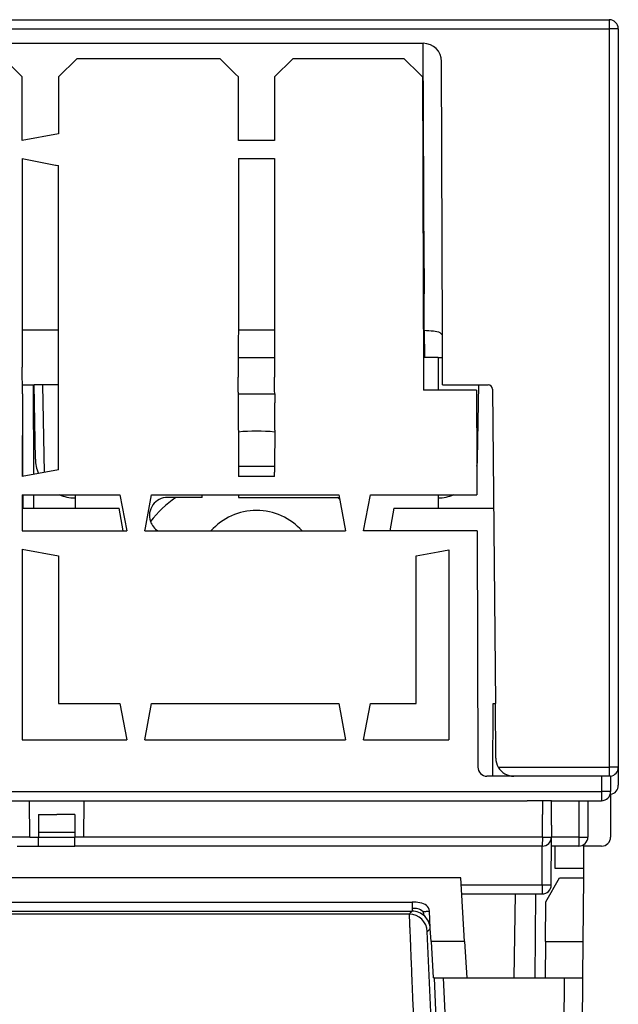
# Model space of a CAD drawing. Units: inches. Extents: x 814 to 1051, y -2259 to -1966.
# Drawn here: x 883 to 899, y -2156 to -2129 of the extents above; entities that cross this region are included whole.
import ezdxf

# ---------------------------------------------------------------- set-up
doc = ezdxf.new("R2010")
doc.units = ezdxf.units.IN

# ---------------------------------------------------------------- blocks, each defined once
blk = doc.blocks.new('43204011-Tapa__53', base_point=(1694.987, -4337.802))
at = {"color": 7, "linetype": 'Continuous'}
for p, q in [((1795.433, -4303.644), (1795.433, -4304.867)), ((1797.019, -4303.567), (1797.008, -4304.867)), ((1797.008, -4304.867), (1797.003, -4305.394)), ((1790.252, -4305.394), (1701.754, -4305.394)), ((1790.466, -4308.894), (1790.252, -4305.394)), ((1794.93, -4306.713), (1795.692, -4305.394)), ((1795.692, -4305.394), (1797.003, -4305.394)), ((1797.003, -4305.394), (1796.972, -4308.894)), ((1794.373, -4306.279), (1794.333, -4310.894)), ((1794.911, -4308.894), (1794.93, -4306.713)), ((1787.41, -4307.394), (1704.596, -4307.394)), ((1788.427, -4307.7), (1788.286, -4307.519)), ((1788.573, -4308.179), (1788.539, -4307.214)), ((1788.711, -4315.268), (1788.41, -4308.35)), ((1788.613, -4308.893), (1788.573, -4308.179)), ((1788.613, -4308.893), (1788.735, -4310.894)), ((1790.466, -4308.894), (1788.613, -4308.893)), ((1790.466, -4308.894), (1790.589, -4310.894)), ((1794.911, -4308.894), (1794.894, -4310.894)), ((1794.911, -4308.894), (1796.972, -4308.894)), ((1796.972, -4308.894), (1796.955, -4310.894)), ((1788.786, -4310.894), (1788.735, -4310.894)), ((1788.786, -4310.894), (1789.286, -4310.894)), ((1789.286, -4310.894), (1790.589, -4310.894)), ((1790.589, -4310.894), (1794.894, -4310.894)), ((1794.894, -4310.894), (1795.955, -4310.894)), ((1795.955, -4310.894), (1796.955, -4310.894)), ((1796.955, -4310.894), (1796.729, -4336.802))]:
    blk.add_line(p, q, dxfattribs=at)
at = {"color": 2, "linetype": 'Continuous'}
for p, q in [((1795.433, -4304.867), (1797.008, -4304.867)), ((1704.432, -4306.723), (1787.583, -4306.722)), ((1704.432, -4307.223), (1787.574, -4307.223)), ((1788.786, -4310.894), (1789.631, -4330.349)), ((1789.286, -4310.894), (1790.327, -4334.804)), ((1795.955, -4310.894), (1795.729, -4336.794))]:
    blk.add_line(p, q, dxfattribs=at)
at = {"color": 7, "linetype": 'Continuous'}
blk.add_arc((1787.411, -4308.394), 1, 2.5104, 90.0101, dxfattribs=at)
at = {"color": 2, "linetype": 'Continuous'}
for start, end in [(46.2535, 89.9867), (2.5191, 46.2522)]:
    blk.add_arc((1787.574, -4308.223), 1, start, end, dxfattribs=at)
for points in [[(1787.583, -4306.722), (1787.575, -4306.804), (1787.574, -4306.912), (1787.574, -4306.998), (1787.574, -4307.073)], [(1787.41, -4307.394), (1787.451, -4307.351), (1787.492, -4307.308), (1787.533, -4307.266), (1787.574, -4307.223)], [(1787.41, -4307.394), (1787.411, -4307.401), (1787.411, -4307.408), (1787.414, -4307.483), (1787.419, -4307.609), (1787.426, -4307.785), (1787.435, -4308.011), (1787.447, -4308.287), (1787.46, -4308.61), (1787.475, -4308.982), (1787.492, -4309.401), (1787.511, -4309.866), (1787.531, -4310.372), (1787.553, -4310.919), (1787.577, -4311.503), (1787.602, -4312.125), (1787.629, -4312.782), (1787.657, -4313.471), (1787.686, -4314.193), (1787.699, -4314.521), (1787.713, -4314.855)], [(1788.169, -4307.246), (1787.892, -4307.092), (1787.574, -4307.073)], [(1787.574, -4307.073), (1787.574, -4307.122), (1787.574, -4307.154), (1787.574, -4307.182), (1787.574, -4307.212), (1787.574, -4307.223)], [(1788.169, -4307.246), (1788.277, -4307.24), (1788.365, -4307.231), (1788.457, -4307.22), (1788.539, -4307.214)], [(1788.169, -4307.246), (1788.191, -4307.346), (1788.223, -4307.438), (1788.244, -4307.469), (1788.265, -4307.5)], [(1788.41, -4308.35), (1788.45, -4308.307), (1788.491, -4308.264), (1788.532, -4308.222), (1788.573, -4308.179)]]:
    blk.add_spline(points, degree=3, dxfattribs=at)
at = {"color": 7, "linetype": 'Continuous'}
blk.add_spline([(1788.539, -4307.214), (1788.371, -4306.911), (1788.003, -4306.762), (1787.583, -4306.722)], degree=3, dxfattribs=at)
blk = doc.blocks.new('43204018-Zocalo_panel__55', base_point=(1693.079, -4300.794))
at = {"color": 7, "linetype": 'Continuous'}
for p, q in [((1693.579, -4258.144), (1798.429, -4258.144)), ((1798.929, -4258.644), (1798.929, -4299.294)), ((1764.623, -4259.444), (1788.188, -4259.444)), ((1789.244, -4275.51), (1789.192, -4260.44)), ((1768.103, -4275.244), (1766.103, -4275.244)), ((1779.002, -4275.244), (1778.003, -4275.244)), ((1780.003, -4275.244), (1779.002, -4275.244)), ((1788.245, -4275.244), (1788.193, -4275.244)), ((1789.249, -4276.744), (1789.244, -4275.51)), ((1778.001, -4276.744), (1778.254, -4276.744)), ((1778.254, -4276.744), (1779.754, -4276.744)), ((1779.754, -4276.744), (1780.001, -4276.744)), ((1788.25, -4276.744), (1788.199, -4276.744)), ((1788.363, -4276.744), (1788.25, -4276.744)), ((1789.005, -4276.744), (1788.363, -4276.744)), ((1789.005, -4276.744), (1789.249, -4276.744)), ((1789.254, -4278.244), (1789.249, -4276.744)), ((1766.106, -4278.244), (1766.754, -4278.244)), ((1768.103, -4278.244), (1766.754, -4278.244)), ((1789.254, -4278.244), (1791.252, -4278.244)), ((1791.252, -4278.244), (1791.756, -4278.244)), ((1792.006, -4278.491), (1792.157, -4295.794)), ((1792.183, -4298.802), (1792.157, -4295.794)), ((1798.929, -4299.294), (1798.929, -4300.294)), ((1794.666, -4299.794), (1793.183, -4299.794)), ((1794.877, -4299.794), (1794.666, -4299.794)), ((1795.258, -4299.794), (1794.877, -4299.794)), ((1796.166, -4299.794), (1795.258, -4299.794)), ((1796.255, -4299.794), (1796.166, -4299.794)), ((1797.154, -4299.794), (1796.255, -4299.794)), ((1798.003, -4299.794), (1797.154, -4299.794)), ((1798.429, -4299.794), (1798.003, -4299.794))]:
    blk.add_line(p, q, dxfattribs=at)
at = {"color": 2, "linetype": 'Continuous'}
for p, q in [((1798.429, -4258.144), (1798.429, -4258.644)), ((1693.579, -4258.644), (1798.429, -4258.644)), ((1798.429, -4258.644), (1798.429, -4299.294)), ((1798.929, -4258.644), (1798.429, -4258.644)), ((1788.231, -4271.844), (1788.188, -4259.444)), ((1788.231, -4271.844), (1788.244, -4273.244)), ((1788.245, -4275.244), (1788.244, -4273.244)), ((1788.245, -4275.244), (1788.25, -4276.744)), ((1792.317, -4299.294), (1798.429, -4299.294)), ((1798.929, -4299.294), (1798.429, -4299.294)), ((1798.429, -4299.294), (1798.429, -4299.794))]:
    blk.add_line(p, q, dxfattribs=at)
at = {"color": 7, "linetype": 'Continuous'}
for centre, radius, start, end in [((1798.429, -4258.644), 0.5, 0, 90), ((1788.192, -4260.444), 1, 0.2, 90.1993), ((1791.756, -4278.494), 0.25, 0.5, 90), ((1793.183, -4298.794), 1, -179.5, -150), ((1793.183, -4298.794), 1, -150, -90), ((1798.426, -4299.297), 0.503, -81.2255, 0.3604), ((1798.426, -4300.297), 0.503, -81.1002, 0.3711)]:
    blk.add_arc(centre, radius, start, end, dxfattribs=at)
blk.add_spline([(1788.245, -4275.244), (1788.749, -4275.279), (1789.108, -4275.374), (1789.244, -4275.51)], degree=3, dxfattribs=at)
blk = doc.blocks.new('43204016-Cubrecontactos-INF_corto__56', base_point=(1693.503, -4306.279))
at = {"color": 7, "linetype": 'Continuous'}
for p, q in [((1766.103, -4261.294), (1765.103, -4260.294)), ((1769.103, -4260.294), (1768.103, -4261.294)), ((1777.003, -4260.294), (1769.103, -4260.294)), ((1777.85, -4261.144), (1777.003, -4260.294)), ((1780.003, -4261.294), (1781.003, -4260.294)), ((1787.139, -4260.294), (1781.003, -4260.294)), ((1788.003, -4261.144), (1787.139, -4260.294)), ((1766.103, -4264.794), (1766.103, -4261.294)), ((1768.103, -4261.294), (1768.103, -4264.419)), ((1778.003, -4261.294), (1777.85, -4261.144)), ((1778.003, -4261.82), (1778.003, -4261.294)), ((1780.003, -4261.294), (1780.003, -4264.794)), ((1788.145, -4261.296), (1788.003, -4261.144)), ((1788.145, -4261.296), (1788.162, -4266.144)), ((1778.003, -4264.794), (1778.003, -4261.82)), ((1768.103, -4264.419), (1766.103, -4264.794)), ((1780.003, -4264.794), (1778.003, -4264.794)), ((1766.103, -4265.794), (1766.103, -4266.144)), ((1766.103, -4265.794), (1767.928, -4266.144)), ((1778.003, -4265.794), (1778.003, -4266.144)), ((1778.003, -4265.794), (1780.003, -4265.794)), ((1780.003, -4265.794), (1780.003, -4266.144)), ((1766.103, -4266.144), (1766.103, -4267.994)), ((1767.928, -4266.144), (1767.97, -4266.144)), ((1767.97, -4266.144), (1768.103, -4266.169)), ((1768.103, -4267.994), (1768.103, -4266.169)), ((1778.003, -4266.144), (1778.003, -4267.994)), ((1780.003, -4266.144), (1780.003, -4267.994)), ((1788.162, -4266.144), (1788.168, -4267.994)), ((1766.103, -4267.994), (1766.103, -4274.444)), ((1768.103, -4282.919), (1768.103, -4267.994)), ((1778.003, -4267.994), (1778.003, -4274.244)), ((1780.003, -4267.994), (1780.001, -4276.744)), ((1788.168, -4267.994), (1788.181, -4271.844)), ((1788.181, -4271.844), (1788.205, -4278.544)), ((1766.103, -4274.444), (1766.103, -4277.272)), ((1778.003, -4274.244), (1778.001, -4276.744)), ((1778.001, -4276.744), (1778, -4277.82)), ((1780.001, -4276.744), (1780, -4277.82)), ((1766.108, -4278.744), (1766.103, -4277.272)), ((1766.108, -4278.744), (1766.103, -4283.294)), ((1791.123, -4278.544), (1788.205, -4278.544)), ((1791.123, -4278.544), (1791.138, -4282.723)), ((1778.007, -4280.744), (1778.007, -4279.244)), ((1780.007, -4280.744), (1780.007, -4279.244)), ((1778.007, -4280.744), (1778.003, -4280.846)), ((1778.003, -4280.846), (1778.007, -4282.744)), ((1780.007, -4280.744), (1780, -4282.744)), ((1766.991, -4283.127), (1766.103, -4283.294)), ((1768.103, -4282.919), (1766.991, -4283.127)), ((1778.007, -4283.061), (1778.003, -4283.294)), ((1778.007, -4282.744), (1778.007, -4283.061)), ((1780, -4282.744), (1780, -4283.061)), ((1780.003, -4283.294), (1780, -4283.061)), ((1791.138, -4282.723), (1791.143, -4284.294)), ((1780.003, -4283.294), (1778.003, -4283.294)), ((1766.103, -4284.294), (1768.14, -4284.294)), ((1766.103, -4284.294), (1766.103, -4286.294)), ((1768.14, -4284.294), (1771.478, -4284.294)), ((1771.478, -4284.294), (1771.853, -4286.294)), ((1772.885, -4286.122), (1773.228, -4284.294)), ((1773.228, -4284.294), (1776.007, -4284.294)), ((1776.007, -4284.294), (1778.007, -4284.294)), ((1778.007, -4284.294), (1780, -4284.294)), ((1780, -4284.294), (1783.528, -4284.294)), ((1783.528, -4284.294), (1783.903, -4286.294)), ((1784.903, -4286.294), (1785.278, -4284.294)), ((1785.278, -4284.294), (1786.486, -4284.294)), ((1786.486, -4284.294), (1789.007, -4284.294)), ((1789.007, -4284.294), (1789.866, -4284.294)), ((1789.866, -4284.294), (1791.143, -4284.294)), ((1766.103, -4286.294), (1771.853, -4286.294)), ((1772.853, -4286.294), (1772.885, -4286.122)), ((1772.853, -4286.294), (1773.58, -4286.294)), ((1773.58, -4286.294), (1776.494, -4286.294)), ((1776.494, -4286.294), (1781.512, -4286.294)), ((1781.512, -4286.294), (1783.903, -4286.294)), ((1789.603, -4286.294), (1784.903, -4286.294)), ((1791.15, -4286.294), (1789.603, -4286.294)), ((1791.15, -4286.294), (1791.196, -4299.294)), ((1766.103, -4287.294), (1766.103, -4291.819)), ((1766.103, -4287.294), (1768.103, -4287.669)), ((1787.803, -4287.668), (1789.007, -4287.442)), ((1789.007, -4287.442), (1789.602, -4287.331)), ((1789.602, -4287.331), (1789.602, -4297.794)), ((1768.103, -4287.669), (1768.103, -4295.794)), ((1787.803, -4295.794), (1787.803, -4287.668)), ((1766.103, -4291.819), (1766.103, -4297.794)), ((1768.103, -4295.794), (1770.787, -4295.794)), ((1770.787, -4295.794), (1771.478, -4295.794)), ((1771.478, -4295.794), (1771.853, -4297.794)), ((1772.853, -4297.794), (1773.228, -4295.794)), ((1773.228, -4295.794), (1773.577, -4295.794)), ((1773.577, -4295.794), (1775.535, -4295.794)), ((1775.535, -4295.794), (1776.431, -4295.794)), ((1776.431, -4295.794), (1783.528, -4295.794)), ((1783.528, -4295.794), (1783.903, -4297.794)), ((1784.903, -4297.794), (1785.278, -4295.794)), ((1785.278, -4295.794), (1787.22, -4295.794)), ((1787.22, -4295.794), (1787.803, -4295.794)), ((1792.038, -4295.794), (1792.157, -4295.794)), ((1766.103, -4297.794), (1766.207, -4297.794)), ((1766.207, -4297.794), (1771.853, -4297.794)), ((1772.853, -4297.794), (1775.5, -4297.794)), ((1775.5, -4297.794), (1776.397, -4297.794)), ((1776.397, -4297.794), (1782.506, -4297.794)), ((1782.506, -4297.794), (1783.903, -4297.794)), ((1784.903, -4297.794), (1785.524, -4297.794)), ((1785.524, -4297.794), (1789.007, -4297.794)), ((1789.007, -4297.794), (1789.602, -4297.794)), ((1792.024, -4299.794), (1791.696, -4299.794)), ((1793.183, -4299.794), (1792.024, -4299.794)), ((1794.666, -4299.794), (1793.183, -4299.794)), ((1794.877, -4299.794), (1794.666, -4299.794)), ((1795.258, -4299.794), (1794.877, -4299.794)), ((1796.166, -4299.794), (1795.258, -4299.794)), ((1796.255, -4299.794), (1796.166, -4299.794)), ((1797.154, -4299.794), (1796.255, -4299.794)), ((1798.003, -4299.794), (1797.154, -4299.794)), ((1798.429, -4299.794), (1798.003, -4299.794)), ((1798.503, -4299.794), (1798.429, -4299.794)), ((1798.503, -4299.794), (1798.503, -4300.644)), ((1798.504, -4300.794), (1798.504, -4303.144)), ((1766.504, -4301.144), (1769.504, -4301.144)), ((1768.54, -4303.644), (1769.004, -4303.644)), ((1769.493, -4303.644), (1769.004, -4303.644)), ((1773.168, -4303.644), (1772.215, -4303.644)), ((1776.294, -4303.644), (1775.89, -4303.644)), ((1778.243, -4303.644), (1776.294, -4303.644)), ((1779.763, -4303.644), (1778.243, -4303.644)), ((1780.485, -4303.644), (1779.763, -4303.644)), ((1781.713, -4303.644), (1780.485, -4303.644)), ((1782.118, -4303.644), (1781.713, -4303.644)), ((1785.793, -4303.644), (1784.84, -4303.644)), ((1789.468, -4303.644), (1788.515, -4303.644)), ((1792.39, -4303.644), (1791.699, -4303.644)), ((1793.294, -4303.644), (1792.39, -4303.644)), ((1794.342, -4303.644), (1793.294, -4303.644)), ((1794.744, -4303.644), (1794.342, -4303.644)), ((1795.342, -4303.644), (1795.244, -4303.644)), ((1796.752, -4303.644), (1795.342, -4303.644)), ((1798.004, -4303.644), (1797.018, -4303.644))]:
    blk.add_line(p, q, dxfattribs=at)
at = {"color": 2, "linetype": 'Continuous'}
for p, q in [((1767.216, -4278.244), (1767.3, -4283.069)), ((1766.301, -4303.144), (1762.341, -4303.144)), ((1766.511, -4303.145), (1766.301, -4303.144)), ((1766.511, -4303.145), (1767.004, -4303.144)), ((1767.004, -4303.144), (1769.004, -4303.144)), ((1769.497, -4303.145), (1769.004, -4303.144)), ((1770.293, -4303.144), (1769.497, -4303.145)), ((1784.312, -4303.144), (1780.441, -4303.144)), ((1790.504, -4303.144), (1784.312, -4303.144)), ((1792.427, -4305.779), (1794.305, -4305.779))]:
    blk.add_line(p, q, dxfattribs=at)
at = {"color": 7, "linetype": 'Continuous'}
for centre, radius, start, end in [((1779.003, -4288.5), 3.341, 41.3323, 138.6677), ((1791.696, -4299.294), 0.5, 180, -90), ((1798.004, -4303.144), 0.5, -90, 0)]:
    blk.add_arc(centre, radius, start, end, dxfattribs=at)
for points in [[(1778.007, -4278.744), (1778.001, -4278.629), (1778, -4278.516), (1778, -4278.154), (1778, -4277.82)], [(1780.007, -4278.744), (1780.001, -4278.621), (1780, -4278.516), (1780, -4278.154), (1780, -4277.82)], [(1778.007, -4279.244), (1778.007, -4279.052), (1778.007, -4278.89), (1778.007, -4278.807), (1778.007, -4278.744)], [(1780.007, -4278.744), (1780.007, -4278.807), (1780.007, -4278.89), (1780.007, -4279.052), (1780.007, -4279.244)]]:
    blk.add_spline(points, degree=3, dxfattribs=at)
blk = doc.blocks.new('43204014-Cubrecontactos-SUP_corto__57', base_point=(1693.503, -4310.894))
at = {"color": 7, "linetype": 'Continuous'}
for p, q in [((1766.103, -4261.294), (1765.103, -4260.294)), ((1769.103, -4260.294), (1768.103, -4261.294)), ((1777.003, -4260.294), (1769.103, -4260.294)), ((1777.85, -4261.144), (1777.003, -4260.294)), ((1780.003, -4261.294), (1781.003, -4260.294)), ((1787.139, -4260.294), (1781.003, -4260.294)), ((1788.003, -4261.144), (1787.139, -4260.294)), ((1766.103, -4264.794), (1766.103, -4261.294)), ((1768.103, -4261.294), (1768.103, -4264.419)), ((1778.003, -4261.294), (1777.85, -4261.144)), ((1778.003, -4261.82), (1778.003, -4261.294)), ((1780.003, -4261.294), (1780.003, -4264.794)), ((1788.145, -4261.296), (1788.003, -4261.144)), ((1788.145, -4261.296), (1788.162, -4266.144)), ((1778.003, -4264.794), (1778.003, -4261.82)), ((1768.103, -4264.419), (1766.103, -4264.794)), ((1780.003, -4264.794), (1778.003, -4264.794)), ((1766.103, -4265.794), (1766.103, -4266.144)), ((1766.103, -4265.794), (1767.928, -4266.144)), ((1778.003, -4265.794), (1778.003, -4266.144)), ((1778.003, -4265.794), (1780.003, -4265.794)), ((1780.003, -4265.794), (1780.003, -4266.144)), ((1766.103, -4266.144), (1766.103, -4267.994)), ((1767.928, -4266.144), (1767.97, -4266.144)), ((1767.97, -4266.144), (1768.103, -4266.169)), ((1768.103, -4267.994), (1768.103, -4266.169)), ((1778.003, -4266.144), (1778.003, -4267.994)), ((1780.003, -4266.144), (1780.003, -4267.994)), ((1788.162, -4266.144), (1788.168, -4267.994)), ((1766.103, -4267.994), (1766.103, -4274.444)), ((1768.103, -4282.919), (1768.103, -4267.994)), ((1778.003, -4267.994), (1778.003, -4274.244)), ((1780.003, -4267.994), (1780.001, -4276.744)), ((1788.168, -4267.994), (1788.181, -4271.844)), ((1788.181, -4271.844), (1788.205, -4278.544)), ((1766.103, -4274.444), (1766.103, -4277.272)), ((1778.003, -4274.244), (1778.001, -4276.744)), ((1778.001, -4276.744), (1778, -4277.82)), ((1780.001, -4276.744), (1780, -4277.82)), ((1766.108, -4278.744), (1766.103, -4277.272)), ((1766.826, -4282.333), (1766.754, -4278.244)), ((1791.18, -4282.333), (1791.252, -4278.244)), ((1766.108, -4278.744), (1766.103, -4283.294)), ((1766.108, -4278.744), (1766.124, -4283.29)), ((1791.123, -4278.544), (1788.205, -4278.544)), ((1791.123, -4278.544), (1791.138, -4282.723)), ((1778.007, -4280.744), (1778.007, -4279.244)), ((1780.007, -4280.744), (1780.007, -4279.244)), ((1778.007, -4280.744), (1778.003, -4280.846)), ((1778.003, -4280.846), (1778.007, -4282.744)), ((1780.007, -4280.744), (1780, -4282.744)), ((1766.991, -4283.127), (1766.103, -4283.294)), ((1768.103, -4282.919), (1766.991, -4283.127)), ((1778.007, -4283.061), (1778.003, -4283.294)), ((1778.007, -4282.744), (1778.007, -4283.061)), ((1780, -4282.744), (1780, -4283.061)), ((1780.003, -4283.294), (1780, -4283.061)), ((1791.138, -4282.723), (1791.143, -4284.294)), ((1780.003, -4283.294), (1778.003, -4283.294)), ((1766.103, -4284.294), (1768.14, -4284.294)), ((1766.103, -4284.294), (1766.103, -4286.294)), ((1766.127, -4284.294), (1766.13, -4285.044)), ((1768.14, -4284.294), (1771.478, -4284.294)), ((1771.478, -4284.294), (1771.853, -4286.294)), ((1772.885, -4286.122), (1773.228, -4284.294)), ((1773.228, -4284.294), (1776.007, -4284.294)), ((1776.007, -4284.294), (1778.007, -4284.294)), ((1778.007, -4284.294), (1780, -4284.294)), ((1780, -4284.294), (1783.528, -4284.294)), ((1783.528, -4284.294), (1783.903, -4286.294)), ((1784.903, -4286.294), (1785.278, -4284.294)), ((1785.278, -4284.294), (1786.486, -4284.294)), ((1786.486, -4284.294), (1789.007, -4284.294)), ((1789.007, -4284.294), (1789.866, -4284.294)), ((1789.866, -4284.294), (1791.143, -4284.294)), ((1766.103, -4285.044), (1771.435, -4285.044)), ((1771.655, -4286.294), (1771.435, -4285.044)), ((1786.571, -4285.044), (1786.35, -4286.294)), ((1786.571, -4285.044), (1792.063, -4285.044)), ((1766.103, -4286.294), (1771.853, -4286.294)), ((1772.853, -4286.294), (1772.885, -4286.122)), ((1772.853, -4286.294), (1773.58, -4286.294)), ((1773.58, -4286.294), (1776.494, -4286.294)), ((1776.494, -4286.294), (1781.512, -4286.294)), ((1781.512, -4286.294), (1783.903, -4286.294)), ((1789.603, -4286.294), (1784.903, -4286.294)), ((1791.15, -4286.294), (1789.603, -4286.294)), ((1791.15, -4286.294), (1791.196, -4299.294)), ((1766.103, -4287.294), (1766.103, -4291.819)), ((1766.103, -4287.294), (1768.103, -4287.669)), ((1787.803, -4287.668), (1789.007, -4287.442)), ((1789.007, -4287.442), (1789.602, -4287.331)), ((1789.602, -4287.331), (1789.602, -4297.794)), ((1768.103, -4287.669), (1768.103, -4295.794)), ((1787.803, -4295.794), (1787.803, -4287.668)), ((1766.103, -4291.819), (1766.103, -4297.794)), ((1768.103, -4295.794), (1770.787, -4295.794)), ((1770.787, -4295.794), (1771.478, -4295.794)), ((1771.478, -4295.794), (1771.853, -4297.794)), ((1772.853, -4297.794), (1773.228, -4295.794)), ((1773.228, -4295.794), (1773.577, -4295.794)), ((1773.577, -4295.794), (1775.535, -4295.794)), ((1775.535, -4295.794), (1776.431, -4295.794)), ((1776.431, -4295.794), (1783.528, -4295.794)), ((1783.528, -4295.794), (1783.903, -4297.794)), ((1784.903, -4297.794), (1785.278, -4295.794)), ((1785.278, -4295.794), (1787.22, -4295.794)), ((1787.22, -4295.794), (1787.803, -4295.794)), ((1792.024, -4299.794), (1792.038, -4295.794)), ((1792.038, -4295.794), (1792.157, -4295.794)), ((1766.103, -4297.794), (1766.207, -4297.794)), ((1766.207, -4297.794), (1771.853, -4297.794)), ((1772.853, -4297.794), (1775.5, -4297.794)), ((1775.5, -4297.794), (1776.397, -4297.794)), ((1776.397, -4297.794), (1782.506, -4297.794)), ((1782.506, -4297.794), (1783.903, -4297.794)), ((1784.903, -4297.794), (1785.524, -4297.794)), ((1785.524, -4297.794), (1789.007, -4297.794)), ((1789.007, -4297.794), (1789.602, -4297.794)), ((1792.024, -4299.794), (1791.696, -4299.794)), ((1793.183, -4299.794), (1792.024, -4299.794)), ((1794.666, -4299.794), (1793.183, -4299.794)), ((1794.877, -4299.794), (1794.666, -4299.794)), ((1795.258, -4299.794), (1794.877, -4299.794)), ((1796.166, -4299.794), (1795.258, -4299.794)), ((1796.255, -4299.794), (1796.166, -4299.794)), ((1797.154, -4299.794), (1796.255, -4299.794)), ((1798.003, -4299.794), (1797.154, -4299.794)), ((1798.429, -4299.794), (1798.003, -4299.794)), ((1798.503, -4299.794), (1798.429, -4299.794)), ((1798.503, -4299.794), (1798.503, -4300.644)), ((1762.404, -4301.144), (1766.504, -4301.144)), ((1766.511, -4303.145), (1766.504, -4301.144)), ((1766.504, -4301.144), (1769.504, -4301.144)), ((1769.497, -4303.145), (1769.504, -4301.144)), ((1769.504, -4301.144), (1793.903, -4301.144)), ((1794.753, -4301.144), (1793.903, -4301.144)), ((1795.253, -4301.144), (1794.753, -4301.144)), ((1795.248, -4302.494), (1795.253, -4301.144)), ((1795.253, -4301.144), (1796.752, -4301.144)), ((1796.752, -4301.144), (1797.252, -4301.144)), ((1797.252, -4301.144), (1798.003, -4301.144)), ((1797.252, -4301.144), (1797.252, -4303.144)), ((1767.004, -4301.894), (1767.004, -4302.894)), ((1769.004, -4301.894), (1769.004, -4302.894)), ((1795.248, -4302.494), (1795.246, -4303.145)), ((1767.004, -4302.894), (1767.004, -4303.144)), ((1769.004, -4302.894), (1767.004, -4302.894)), ((1767.004, -4303.644), (1767.004, -4303.144)), ((1769.004, -4302.894), (1769.004, -4303.144)), ((1769.004, -4303.644), (1769.004, -4303.144)), ((1795.237, -4305.781), (1795.246, -4303.145)), ((1765.818, -4303.644), (1767.004, -4303.644)), ((1767.004, -4303.644), (1768.54, -4303.644)), ((1768.54, -4303.644), (1769.004, -4303.644)), ((1769.493, -4303.644), (1769.004, -4303.644)), ((1772.215, -4303.644), (1769.493, -4303.644)), ((1773.168, -4303.644), (1772.215, -4303.644)), ((1775.89, -4303.644), (1773.168, -4303.644)), ((1776.294, -4303.644), (1775.89, -4303.644)), ((1778.243, -4303.644), (1776.294, -4303.644)), ((1779.763, -4303.644), (1778.243, -4303.644)), ((1780.485, -4303.644), (1779.763, -4303.644)), ((1781.713, -4303.644), (1780.485, -4303.644)), ((1782.118, -4303.644), (1781.713, -4303.644)), ((1784.84, -4303.644), (1782.118, -4303.644)), ((1785.793, -4303.644), (1784.84, -4303.644)), ((1788.515, -4303.644), (1785.793, -4303.644)), ((1789.468, -4303.644), (1788.515, -4303.644)), ((1791.699, -4303.644), (1789.468, -4303.644)), ((1792.39, -4303.644), (1791.699, -4303.644)), ((1793.294, -4303.644), (1792.39, -4303.644)), ((1794.342, -4303.644), (1793.294, -4303.644)), ((1794.744, -4303.644), (1794.342, -4303.644)), ((1795.342, -4303.644), (1795.244, -4303.644)), ((1796.752, -4303.644), (1795.342, -4303.644)), ((1790.307, -4306.279), (1794.735, -4306.279)), ((1793.248, -4306.279), (1793.167, -4310.894))]:
    blk.add_line(p, q, dxfattribs=at)
at = {"color": 2, "linetype": 'Continuous'}
for p, q in [((1766.706, -4278.244), (1766.723, -4283.177)), ((1766.727, -4284.294), (1766.73, -4285.044)), ((1798.003, -4299.794), (1798.003, -4300.644)), ((1762.403, -4300.644), (1798.003, -4300.644)), ((1798.503, -4300.644), (1798.003, -4300.644)), ((1798.003, -4300.644), (1798.003, -4301.144)), ((1794.753, -4301.144), (1794.746, -4301.894)), ((1796.752, -4301.144), (1796.752, -4303.144)), ((1767.004, -4301.894), (1768.004, -4301.894)), ((1769.004, -4301.894), (1768.004, -4301.894)), ((1794.746, -4302.894), (1794.746, -4301.894)), ((1766.301, -4303.144), (1762.341, -4303.144)), ((1766.511, -4303.145), (1766.301, -4303.144)), ((1766.511, -4303.145), (1767.004, -4303.144)), ((1767.004, -4303.144), (1769.004, -4303.144)), ((1769.497, -4303.145), (1769.004, -4303.144)), ((1770.293, -4303.144), (1769.497, -4303.145)), ((1780.441, -4303.144), (1770.293, -4303.144)), ((1784.312, -4303.144), (1780.441, -4303.144)), ((1790.504, -4303.144), (1784.312, -4303.144)), ((1794.746, -4303.142), (1790.504, -4303.144)), ((1794.746, -4303.142), (1794.744, -4303.644)), ((1794.746, -4303.142), (1794.746, -4302.894)), ((1796.752, -4303.144), (1795.246, -4303.145)), ((1796.752, -4303.144), (1796.752, -4303.644)), ((1796.752, -4303.144), (1797.252, -4303.144)), ((1794.737, -4305.779), (1794.744, -4303.644)), ((1790.276, -4305.779), (1792.427, -4305.779)), ((1792.427, -4305.779), (1794.305, -4305.779)), ((1794.305, -4305.779), (1794.737, -4305.779)), ((1794.737, -4305.779), (1794.735, -4306.279)), ((1794.737, -4305.779), (1795.237, -4305.781))]:
    blk.add_line(p, q, dxfattribs=at)
at = {"color": 7, "linetype": 'Continuous'}
for centre, radius, start, end in [((1769.003, -4282.294), 2.177, -178.9718, -157.4934), ((1789.003, -4282.295), 2.177, -11.3357, -0.9997), ((1769.003, -4282.295), 2.177, -113.3484, -90), ((1789.003, -4282.295), 2.177, -90, -66.6516), ((1779.003, -4288.5), 3.341, 41.3323, 138.6677), ((1791.696, -4299.294), 0.5, 180, -90), ((1798.003, -4300.644), 0.5, -90, 0), ((1794.745, -4303.143), 0.501, -90.101, -0.3001), ((1796.752, -4303.144), 0.5, -90, 0), ((1794.737, -4305.779), 0.5, -90.1998, -0.1998)]:
    blk.add_arc(centre, radius, start, end, dxfattribs=at)
for points in [[(1778.007, -4278.744), (1778.001, -4278.629), (1778, -4278.516), (1778, -4278.154), (1778, -4277.82)], [(1780.007, -4278.744), (1780.001, -4278.621), (1780, -4278.516), (1780, -4278.154), (1780, -4277.82)], [(1778.007, -4279.244), (1778.007, -4279.052), (1778.007, -4278.89), (1778.007, -4278.807), (1778.007, -4278.744)], [(1780.007, -4278.744), (1780.007, -4278.807), (1780.007, -4278.89), (1780.007, -4279.052), (1780.007, -4279.244)]]:
    blk.add_spline(points, degree=3, dxfattribs=at)
at = {"color": 2, "linetype": 'Continuous'}
blk.add_spline([(1794.746, -4303.142), (1794.937, -4303.143), (1795.1, -4303.144), (1795.162, -4303.144), (1795.208, -4303.145), (1795.224, -4303.145), (1795.246, -4303.145)], degree=3, dxfattribs=at)
blk = doc.blocks.new('43205007-Contacto_escuadra__58', base_point=(1769.007, -4286.294))
at = {"color": 7, "linetype": 'Continuous'}
for p, q in [((1778.001, -4276.744), (1778.254, -4276.744)), ((1778.254, -4276.744), (1779.754, -4276.744)), ((1779.754, -4276.744), (1780.001, -4276.744)), ((1788.25, -4276.744), (1788.199, -4276.744)), ((1788.363, -4276.744), (1788.25, -4276.744)), ((1789.005, -4276.744), (1788.363, -4276.744)), ((1789.005, -4276.744), (1789.005, -4278.544)), ((1778.007, -4278.744), (1780.007, -4278.744)), ((1778.007, -4280.744), (1778.007, -4279.244)), ((1780.007, -4280.744), (1780.007, -4279.244)), ((1778.007, -4283.061), (1778.003, -4283.294)), ((1780, -4282.744), (1778.007, -4282.744)), ((1778.007, -4282.744), (1778.007, -4283.061)), ((1769.007, -4284.294), (1769.007, -4285.044)), ((1774.556, -4284.444), (1774.107, -4284.444)), ((1776.007, -4284.444), (1774.556, -4284.444)), ((1776.007, -4284.444), (1776.007, -4284.294)), ((1778.007, -4284.294), (1778.007, -4284.444)), ((1778.007, -4284.444), (1783.556, -4284.444)), ((1789.007, -4284.294), (1789.007, -4285.044))]:
    blk.add_line(p, q, dxfattribs=at)
for start, end in [(90, -161.2871), (-161.2871, -121.7884)]:
    blk.add_arc((1774.107, -4285.444), 1, start, end, dxfattribs=at)
for points in [[(1778.007, -4279.244), (1778.007, -4279.052), (1778.007, -4278.89), (1778.007, -4278.807), (1778.007, -4278.744)], [(1780.007, -4278.744), (1780.007, -4278.807), (1780.007, -4278.89), (1780.007, -4279.052), (1780.007, -4279.244)]]:
    blk.add_spline(points, degree=3, dxfattribs=at)
blk = doc.blocks.new('4320601-Muelle__59', base_point=(1773.16, -4285.764))
at = {"color": 7, "linetype": 'Continuous'}
for radius, start, end in [(9.75, 84.1192, 95.8929), (7.55, 126.0904, 140.7175), (7.55, 52.7584, 53.9096)]:
    blk.add_arc((1779.004, -4290.545), radius, start, end, dxfattribs=at)
blk = doc.blocks.new('Cjto_contacto_escuadra__60', base_point=(1769.007, -4286.294))
for name, p in [('43205007-Contacto_escuadra__58', (1769.007, -4286.294)), ('4320601-Muelle__59', (1773.16, -4285.764))]:
    blk.add_blockref(name, p)
blk = doc.blocks.new('Cjto_contacto_escuadra_2__67', base_point=(1703.002, -4305.279))
blk.add_blockref('Cjto_contacto_escuadra__60', (1769.007, -4286.294))
blk = doc.blocks.new('43205007-Contacto_escuadra__68', base_point=(1769.007, -4286.294))
at = {"color": 7, "linetype": 'Continuous'}
for p, q in [((1779.002, -4275.244), (1778.003, -4275.244)), ((1780.003, -4275.244), (1779.002, -4275.244)), ((1778.001, -4276.744), (1778, -4277.82)), ((1778.001, -4276.744), (1778.254, -4276.744)), ((1778.254, -4276.744), (1779.754, -4276.744)), ((1779.754, -4276.744), (1780.001, -4276.744)), ((1780.001, -4276.744), (1780, -4277.82)), ((1788.25, -4276.744), (1788.199, -4276.744)), ((1788.363, -4276.744), (1788.25, -4276.744)), ((1789.005, -4276.744), (1788.363, -4276.744)), ((1789.005, -4276.744), (1789.005, -4278.544)), ((1778.007, -4278.744), (1780.007, -4278.744)), ((1778.007, -4280.744), (1778.007, -4279.244)), ((1780.007, -4280.744), (1780.007, -4279.244)), ((1780, -4282.744), (1778.007, -4282.744)), ((1780, -4282.744), (1780, -4283.061)), ((1780.003, -4283.294), (1780, -4283.061)), ((1769.007, -4284.294), (1769.007, -4285.044)), ((1774.556, -4284.444), (1774.107, -4284.444)), ((1776.007, -4284.444), (1774.556, -4284.444)), ((1778.007, -4284.444), (1783.556, -4284.444)), ((1789.007, -4284.294), (1789.007, -4285.044))]:
    blk.add_line(p, q, dxfattribs=at)
for start, end in [(90, -161.2871), (-161.2871, -121.7884)]:
    blk.add_arc((1774.107, -4285.444), 1, start, end, dxfattribs=at)
for points in [[(1778.007, -4278.744), (1778.001, -4278.629), (1778, -4278.516), (1778, -4278.154), (1778, -4277.82)], [(1780.007, -4278.744), (1780.001, -4278.621), (1780, -4278.516), (1780, -4278.154), (1780, -4277.82)], [(1778.007, -4279.244), (1778.007, -4279.052), (1778.007, -4278.89), (1778.007, -4278.807), (1778.007, -4278.744)], [(1780.007, -4278.744), (1780.007, -4278.807), (1780.007, -4278.89), (1780.007, -4279.052), (1780.007, -4279.244)]]:
    blk.add_spline(points, degree=3, dxfattribs=at)
blk = doc.blocks.new('4320601-Muelle__69', base_point=(1773.16, -4285.764))
at = {"color": 7, "linetype": 'Continuous'}
for radius, start, end in [(9.75, 84.1192, 95.8929), (7.55, 126.0904, 140.7175), (7.55, 52.7584, 53.9096)]:
    blk.add_arc((1779.004, -4290.545), radius, start, end, dxfattribs=at)
blk = doc.blocks.new('Cjto_contacto_escuadra_3__70', base_point=(1769.007, -4286.294))
for name, p in [('43205007-Contacto_escuadra__68', (1769.007, -4286.294)), ('4320601-Muelle__69', (1773.16, -4285.764))]:
    blk.add_blockref(name, p)
blk = doc.blocks.new('Cjto_contacto_escuadra__77', base_point=(1703.002, -4305.279))
blk.add_blockref('Cjto_contacto_escuadra_3__70', (1769.007, -4286.294))
blk = doc.blocks.new('BTHC-00_Panel__79', base_point=(1693.079, -4347.294))
for name, p in [('43204018-Zocalo_panel__55', (1693.079, -4300.794)), ('43204016-Cubrecontactos-INF_corto__56', (1693.503, -4306.279)), ('43204014-Cubrecontactos-SUP_corto__57', (1693.503, -4310.894)), ('Cjto_contacto_escuadra_2__67', (1703.002, -4305.279)), ('Cjto_contacto_escuadra__77', (1703.002, -4305.279)), ('43204011-Tapa__53', (1694.987, -4337.802))]:
    blk.add_blockref(name, p)
blk = doc.blocks.new('top1__80', base_point=(1746.004, -4301.309))
blk.add_blockref('BTHC-00_Panel__79', (1693.079, -4347.294))

msp = doc.modelspace()

# ---------------------------------------------------------------- block references
at = {"xscale": 0.5, "yscale": 0.5, "zscale": 0.5}
msp.add_blockref('top1__80', (873.002, -2150.655), dxfattribs=at)

doc.saveas('drawing.dxf')
